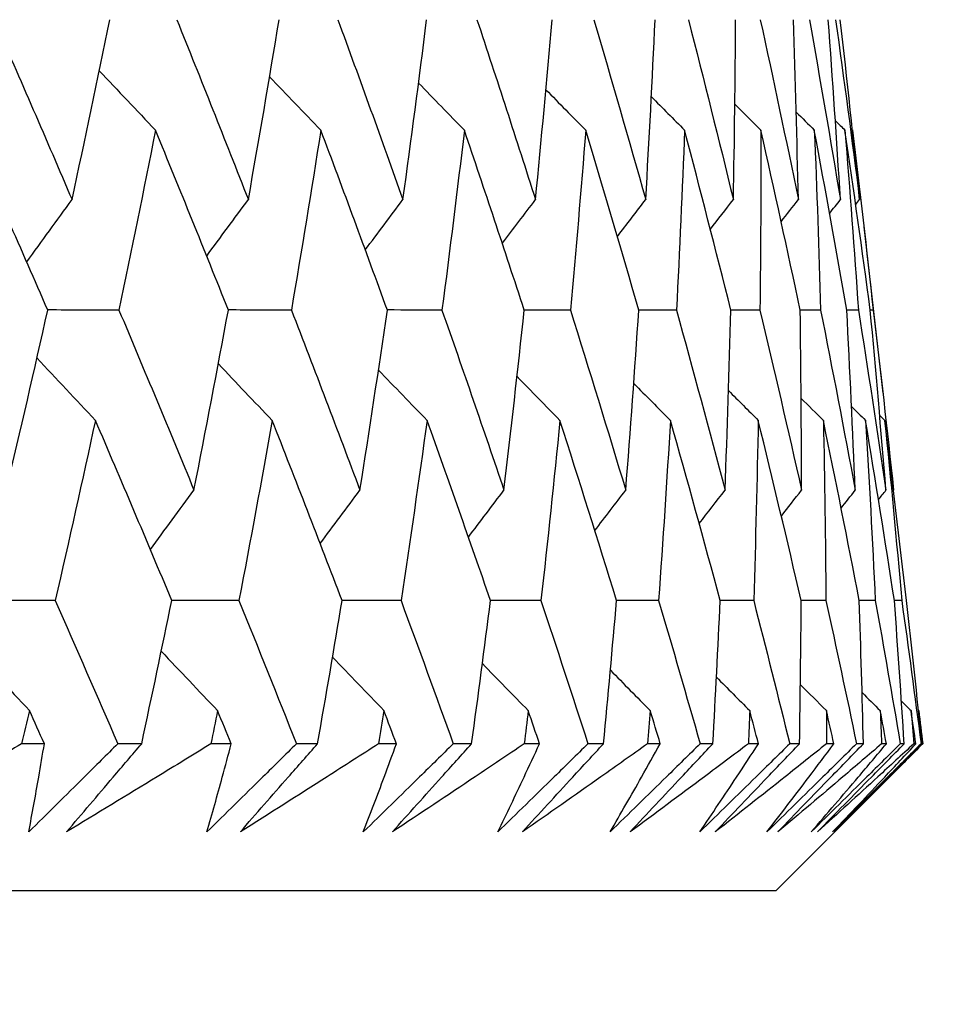
# Model space of a CAD drawing. Units: millimetres. Extents: x 28 to 1011, y 28 to 707.
# Drawn here: x 673 to 676, y 246 to 248 of the extents above; entities that cross this region are included whole.
import ezdxf

# ---------------------------------------------------------------- set-up
doc = ezdxf.new("R2010")
doc.units = ezdxf.units.MM
doc.header["$LTSCALE"] = 3.5
doc.layers.add('Dimension (ISO)', color=7, linetype='Continuous', lineweight=18, true_color=0x00003f)
doc.layers.add('Visible (ISO)', color=7, linetype='Continuous', lineweight=25, true_color=0x00003f)
doc.styles.add('Samuel Heath (ISO)', font='tahoma.ttf')
doc.dimstyles.new('Samuel Heath (ISO)', dxfattribs={"dimscale": 3.5, "dimtxt": 3, "dimasz": 2.5, "dimexe": 1, "dimexo": 1.5, "dimgap": 0.762, "dimtad": 0, "dimtih": 1, "dimtoh": 1, "dimrnd": 1e-08, "dimzin": 0, "dimdsep": 46, "dimtxsty": 'Samuel Heath (ISO)', "dimcen": 0.09, "dimdle": 10, "dimclrd": 256, "dimclre": 256, "dimclrt": 256, "dimazin": 0, "dimtfac": 1, "dimtmove": 0, "dimatfit": 3, "dimfxl": 0, "dimtolj": 1, "dimtzin": 0, "dimlwd": 15, "dimlwe": 15, "dimarcsym": 0})

# ---------------------------------------------------------------- blocks, each defined once
blk = doc.blocks.new('*D10')
at = {"layer": 'Defpoints', "color": 0, "transparency": 16777216}
for p in [(761.7408, 484.4542), (733.1658, 245.5923), (761.7408, 245.5923)]:
    blk.add_point(p, dxfattribs=at)
at = {"layer": 'Dimension (ISO)', "color": 176, "lineweight": 15, "true_color": 0x000080, "transparency": 16777216}
for p, q in [((733.1658, 250.8423), (733.1658, 487.9542)), ((761.7408, 250.8423), (761.7408, 487.9542)), ((733.1658, 484.4542), (715.2794, 484.4542)), ((752.9908, 484.4542), (741.9158, 484.4542))]:
    blk.add_line(p, q, dxfattribs=at)
at = {"layer": 'Dimension (ISO)', "color": 176, "true_color": 0x000080, "transparency": 16777216}
for points in [[(741.9158, 485.9125), (741.9158, 482.9958), (733.1658, 484.4542)], [(752.9908, 485.9125), (752.9908, 482.9958), (761.7408, 484.4542)]]:
    blk.add_solid(points, dxfattribs=at)
at = {"layer": 'Dimension (ISO)', "color": 176, "lineweight": 18, "true_color": 0x000080, "transparency": 16777216, "insert": (689.4216, 498.49), "char_height": 10.5, "attachment_point": 2, "style": 'Samuel Heath (ISO)'}
blk.add_mtext('\\A1;{\\fAIGDT|b0|i0;\\ln}\\fTahoma|b0|i0;\\S40.00^ 31.00;', dxfattribs=at)
blk = doc.blocks.new('*D11')
at = {"layer": 'Defpoints', "color": 0, "transparency": 16777216}
for p in [(659.9533, 368.7962), (634.9533, 242.4923), (659.9533, 242.4923)]:
    blk.add_point(p, dxfattribs=at)
at = {"layer": 'Dimension (ISO)', "color": 176, "lineweight": 15, "true_color": 0x000080, "transparency": 16777216}
for p, q in [((634.9533, 247.7423), (634.9533, 372.2962)), ((659.9533, 247.7423), (659.9533, 372.2962)), ((626.2033, 368.7962), (608.3169, 368.7962)), ((659.9533, 368.7962), (634.9533, 368.7962)), ((668.7033, 368.7962), (677.4533, 368.7962))]:
    blk.add_line(p, q, dxfattribs=at)
at = {"layer": 'Dimension (ISO)', "color": 176, "true_color": 0x000080, "transparency": 16777216}
for points in [[(626.2033, 370.2546), (626.2033, 367.3379), (634.9533, 368.7962)], [(668.7033, 370.2546), (668.7033, 367.3379), (659.9533, 368.7962)]]:
    blk.add_solid(points, dxfattribs=at)
at = {"layer": 'Dimension (ISO)', "color": 176, "lineweight": 18, "true_color": 0x000080, "transparency": 16777216, "insert": (582.4591, 382.8321), "char_height": 10.5, "attachment_point": 2, "style": 'Samuel Heath (ISO)'}
blk.add_mtext('\\A1;{\\fAIGDT|b0|i0;\\ln}\\fTahoma|b0|i0;\\S40.00^ 31.00;', dxfattribs=at)

msp = doc.modelspace()

# ---------------------------------------------------------------- linework, layer by layer
at = {"layer": 'Visible (ISO)'}
for p, q in [((675.489, 247.6623), (675.4896, 247.6618)), ((675.5175, 247.4238), (675.5641, 247.015)), ((675.5402, 247.2195), (675.533, 247.2195)), ((675.59, 246.7761), (675.5904, 246.7767)), ((675.6104, 246.5056), (675.5924, 246.5056)), ((675.6516, 246.2355), (675.6522, 246.2349)), ((673.5024, 246.1532), (673.4464, 246.1532)), ((673.7417, 246.1532), (673.6829, 246.1532)), ((673.9619, 246.1532), (673.9119, 246.1532)), ((674.1742, 246.1532), (674.1222, 246.1532)), ((674.3679, 246.1532), (674.3242, 246.1532)), ((674.5529, 246.1532), (674.5078, 246.1532)), ((674.7198, 246.1532), (674.6823, 246.1532)), ((674.8771, 246.1532), (674.8389, 246.1532)), ((675.0168, 246.1532), (674.9855, 246.1532)), ((675.146, 246.1532), (675.1149, 246.1532)), ((675.2582, 246.1532), (675.2334, 246.1532)), ((675.3591, 246.1532), (675.3351, 246.1532)), ((675.4436, 246.1532), (675.4253, 246.1532)), ((675.5161, 246.1532), (675.4992, 246.1532)), ((675.5727, 246.1532), (675.5608, 246.1532)), ((675.6165, 246.1532), (675.6069, 246.1532)), ((675.6452, 246.1532), (675.6398, 246.1532)), ((675.6602, 246.1532), (675.6578, 246.1532)), ((675.3009, 245.7918), (675.5925, 246.0834)), ((675.3009, 245.7918), (619.606, 245.7914))]:
    msp.add_line(p, q, dxfattribs=at)
for points in [[(673.3788, 247.9333), (673.4435, 247.7858), (673.5074, 247.6384), (673.5705, 247.491)], [(673.5705, 247.491), (673.6023, 247.6384), (673.6332, 247.7858), (673.6632, 247.9333)], [(673.828, 247.9333), (673.8875, 247.7858), (673.9462, 247.6384), (674.004, 247.491)], [(674.004, 247.491), (674.0301, 247.6384), (674.0553, 247.7858), (674.0796, 247.9333)], [(674.224, 247.9333), (674.2782, 247.7858), (674.3316, 247.6384), (674.3841, 247.491)], [(674.3841, 247.491), (674.4045, 247.6384), (674.4238, 247.7858), (674.4423, 247.9333)], [(674.5661, 247.9333), (674.6149, 247.7858), (674.6629, 247.6384), (674.71, 247.491)], [(674.71, 247.491), (674.7245, 247.6384), (674.738, 247.7858), (674.7507, 247.9333)], [(674.8536, 247.9333), (674.8969, 247.7858), (674.9394, 247.6384), (674.981, 247.491)], [(674.981, 247.491), (674.9896, 247.6384), (674.9973, 247.7858), (675.0041, 247.9333)], [(675.086, 247.9333), (675.1237, 247.7858), (675.1605, 247.6384), (675.1965, 247.491)], [(675.1965, 247.491), (675.1993, 247.6384), (675.2011, 247.7858), (675.202, 247.9333)], [(675.2627, 247.9333), (675.2947, 247.7858), (675.3259, 247.6384), (675.3562, 247.491)], [(675.3562, 247.491), (675.353, 247.6384), (675.349, 247.7858), (675.344, 247.9333)], [(675.3833, 247.9333), (675.4097, 247.7858), (675.4351, 247.6384), (675.4596, 247.491)], [(675.4596, 247.491), (675.4506, 247.6384), (675.4407, 247.7858), (675.4299, 247.9333)], [(675.4478, 247.9333), (675.4683, 247.7858), (675.488, 247.6384), (675.5067, 247.491)], [(675.5067, 247.491), (675.4919, 247.6384), (675.4761, 247.7858), (675.4594, 247.9333)], [(673.6375, 247.808), (673.6834, 247.7591), (673.7294, 247.7104), (673.7756, 247.6618)], [(674.0562, 247.7931), (674.0981, 247.7492), (674.1401, 247.7054), (674.1823, 247.6618)], [(674.4225, 247.7776), (674.4599, 247.7389), (674.4975, 247.7003), (674.5351, 247.6618)], [(674.7355, 247.7612), (674.7681, 247.728), (674.8007, 247.6948), (674.8334, 247.6618)], [(674.9949, 247.7439), (675.022, 247.7165), (675.0493, 247.6891), (675.0765, 247.6618)], [(675.2001, 247.7256), (675.2214, 247.7043), (675.2427, 247.683), (675.264, 247.6618)], [(675.351, 247.7061), (675.3658, 247.6913), (675.3807, 247.6765), (675.3955, 247.6618)], [(675.4473, 247.685), (675.4551, 247.6773), (675.4629, 247.6695), (675.4708, 247.6618)], [(673.5108, 247.2195), (673.4466, 247.3669), (673.3817, 247.5143), (673.316, 247.6618)], [(673.7756, 247.6618), (673.7466, 247.5143), (673.7167, 247.3669), (673.6858, 247.2195)], [(673.9549, 247.2195), (673.896, 247.3669), (673.8362, 247.5143), (673.7756, 247.6618)], [(674.1823, 247.6618), (674.159, 247.5143), (674.1349, 247.3669), (674.1098, 247.2195)], [(674.3457, 247.2195), (674.292, 247.3669), (674.2376, 247.5143), (674.1823, 247.6618)], [(674.5351, 247.6618), (674.5177, 247.5143), (674.4993, 247.3669), (674.48, 247.2195)], [(674.6823, 247.2195), (674.634, 247.3669), (674.585, 247.5143), (674.5351, 247.6618)], [(674.8334, 247.6618), (674.8218, 247.5143), (674.8093, 247.3669), (674.7958, 247.2195)], [(674.964, 247.2195), (674.9213, 247.3669), (674.8778, 247.5143), (674.8334, 247.6618)], [(675.0765, 247.6618), (675.0708, 247.5143), (675.0642, 247.3669), (675.0566, 247.2195)], [(675.1904, 247.2195), (675.1533, 247.3669), (675.1153, 247.5143), (675.0765, 247.6618)], [(675.264, 247.6618), (675.2642, 247.5143), (675.2635, 247.3669), (675.2618, 247.2195)], [(675.3609, 247.2195), (675.3295, 247.3669), (675.2972, 247.5143), (675.264, 247.6618)], [(675.3955, 247.6618), (675.4016, 247.5143), (675.4067, 247.3669), (675.411, 247.2195)], [(675.4752, 247.2195), (675.4495, 247.3669), (675.423, 247.5143), (675.3955, 247.6618)], [(675.4708, 247.6618), (675.4827, 247.5143), (675.4937, 247.3669), (675.5038, 247.2195)], [(675.533, 247.2195), (675.5132, 247.3669), (675.4924, 247.5143), (675.4708, 247.6618)], [(675.4896, 247.6618), (675.5074, 247.5143), (675.5242, 247.3669), (675.5402, 247.2195)], [(673.4592, 247.3377), (673.4961, 247.389), (673.5332, 247.44), (673.5705, 247.491)], [(673.9016, 247.3523), (673.9356, 247.3987), (673.9697, 247.4449), (674.004, 247.491)], [(674.2915, 247.3675), (674.3223, 247.4088), (674.3531, 247.4499), (674.3841, 247.491)], [(674.6283, 247.3834), (674.6554, 247.4194), (674.6827, 247.4552), (674.71, 247.491)], [(674.9113, 247.4002), (674.9344, 247.4305), (674.9577, 247.4608), (674.981, 247.491)], [(675.1399, 247.418), (675.1587, 247.4423), (675.1776, 247.4667), (675.1965, 247.491)], [(675.3139, 247.4368), (675.328, 247.4549), (675.3421, 247.4729), (675.3562, 247.491)], [(675.4331, 247.4571), (675.4419, 247.4684), (675.4508, 247.4797), (675.4596, 247.491)], [(675.4972, 247.4788), (675.5004, 247.4829), (675.5035, 247.4869), (675.5067, 247.491)], [(673.409, 246.7767), (673.4438, 246.9242), (673.4778, 247.0718), (673.5108, 247.2195)], [(673.6858, 247.2195), (673.6275, 247.2196), (673.5691, 247.2196), (673.5107, 247.2197)], [(673.6858, 247.2195), (673.7481, 247.0718), (673.8096, 246.9242), (673.8703, 246.7767)], [(673.8703, 246.7767), (673.8994, 246.9242), (673.9276, 247.0718), (673.9549, 247.2195)], [(674.1098, 247.2195), (674.0581, 247.2196), (674.0065, 247.2196), (673.9549, 247.2197)], [(674.1098, 247.2195), (674.1668, 247.0718), (674.223, 246.9242), (674.2784, 246.7767)], [(674.2784, 246.7767), (674.3018, 246.9242), (674.3242, 247.0718), (674.3457, 247.2195)], [(674.48, 247.2195), (674.4352, 247.2195), (674.3904, 247.2196), (674.3456, 247.2197)], [(674.48, 247.2195), (674.5317, 247.0718), (674.5825, 246.9242), (674.6325, 246.7767)], [(674.6325, 246.7767), (674.65, 246.9242), (674.6666, 247.0718), (674.6823, 247.2195)], [(674.7958, 247.2195), (674.758, 247.2195), (674.7201, 247.2196), (674.6822, 247.2196)], [(674.7958, 247.2195), (674.842, 247.0718), (674.8874, 246.9242), (674.9319, 246.7767)], [(674.9319, 246.7767), (674.9435, 246.9242), (674.9542, 247.0718), (674.964, 247.2195)], [(675.0566, 247.2195), (675.0257, 247.2195), (674.9949, 247.2196), (674.964, 247.2196)], [(675.0566, 247.2195), (675.0972, 247.0718), (675.137, 246.9242), (675.1759, 246.7767)], [(675.1759, 246.7767), (675.1816, 246.9242), (675.1865, 247.0718), (675.1904, 247.2195)], [(675.2618, 247.2195), (675.238, 247.2195), (675.2142, 247.2196), (675.1904, 247.2196)], [(675.2618, 247.2195), (675.2968, 247.0718), (675.3309, 246.9242), (675.3641, 246.7767)], [(675.411, 247.2195), (675.3943, 247.2195), (675.3776, 247.2195), (675.3609, 247.2196)], [(675.3641, 246.7767), (675.3639, 246.9242), (675.3629, 247.0718), (675.3609, 247.2195)], [(675.411, 247.2195), (675.4402, 247.0718), (675.4686, 246.9242), (675.4961, 246.7767)], [(675.4961, 246.7767), (675.49, 246.9242), (675.4831, 247.0718), (675.4752, 247.2195)], [(675.5038, 247.2195), (675.4943, 247.2195), (675.4847, 247.2195), (675.4752, 247.2195)], [(675.5038, 247.2195), (675.5273, 247.0718), (675.5499, 246.9242), (675.5716, 246.7767)], [(675.5716, 246.7767), (675.5596, 246.9242), (675.5468, 247.0718), (675.533, 247.2195)], [(675.5402, 247.2195), (675.5579, 247.0718), (675.5746, 246.9242), (675.5904, 246.7767)], [(673.4843, 247.1017), (673.532, 247.0504), (673.5799, 246.9993), (673.628, 246.9483)], [(673.9302, 247.0871), (673.9742, 247.0407), (674.0183, 246.9944), (674.0626, 246.9483)], [(674.3239, 247.0719), (674.3636, 247.0306), (674.4035, 246.9894), (674.4435, 246.9483)], [(674.6645, 247.0559), (674.6996, 247.02), (674.7348, 246.9841), (674.7701, 246.9483)], [(674.9516, 247.0392), (674.9816, 247.0088), (675.0116, 246.9786), (675.0416, 246.9483)], [(675.1846, 247.0214), (675.2089, 246.997), (675.2333, 246.9727), (675.2576, 246.9483)], [(675.3631, 247.0025), (675.3813, 246.9844), (675.3995, 246.9664), (675.4177, 246.9483)], [(675.487, 246.9823), (675.4985, 246.971), (675.5099, 246.9596), (675.5214, 246.9483)], [(673.628, 246.9483), (673.596, 246.8007), (673.563, 246.6531), (673.5291, 246.5056)], [(673.8157, 246.5056), (673.754, 246.6532), (673.6914, 246.8007), (673.628, 246.9483)], [(674.0626, 246.9483), (674.0363, 246.8007), (674.0091, 246.6532), (673.9809, 246.5056)], [(674.2345, 246.5056), (674.178, 246.6532), (674.1207, 246.8007), (674.0626, 246.9483)], [(674.4435, 246.9483), (674.423, 246.8007), (674.4016, 246.6532), (674.3793, 246.5056)], [(674.5993, 246.5056), (674.5482, 246.6532), (674.4962, 246.8007), (674.4435, 246.9483)], [(674.7701, 246.9483), (674.7555, 246.8007), (674.7399, 246.6532), (674.7234, 246.5056)], [(674.9094, 246.5056), (674.8638, 246.6532), (674.8174, 246.8007), (674.7701, 246.9483)], [(675.0416, 246.9483), (675.0329, 246.8007), (675.0232, 246.6532), (675.0126, 246.5056)], [(675.1642, 246.5056), (675.1242, 246.6532), (675.0834, 246.8007), (675.0416, 246.9483)], [(675.2576, 246.9483), (675.2548, 246.8007), (675.2511, 246.6532), (675.2464, 246.5056)], [(675.3633, 246.5056), (675.3289, 246.6532), (675.2937, 246.8007), (675.2576, 246.9483)], [(675.4177, 246.9483), (675.4207, 246.8007), (675.4229, 246.6532), (675.4241, 246.5056)], [(675.5061, 246.5056), (675.4775, 246.6532), (675.448, 246.8007), (675.4177, 246.9483)], [(675.5214, 246.9483), (675.5303, 246.8007), (675.5384, 246.6532), (675.5455, 246.5056)], [(675.5924, 246.5056), (675.5696, 246.6532), (675.546, 246.8007), (675.5214, 246.9483)], [(675.5562, 246.9605), (675.5603, 246.9564), (675.5644, 246.9524), (675.5685, 246.9483)], [(675.5685, 246.9483), (675.5834, 246.8007), (675.5973, 246.6531), (675.6104, 246.5056)], [(675.6221, 246.5056), (675.6052, 246.6532), (675.5873, 246.8007), (675.5685, 246.9483)], [(673.7632, 246.6307), (673.7987, 246.6795), (673.8344, 246.7282), (673.8703, 246.7767)], [(674.1806, 246.6456), (674.2131, 246.6894), (674.2457, 246.7331), (674.2784, 246.7767)], [(674.5451, 246.6611), (674.5741, 246.6997), (674.6033, 246.7382), (674.6325, 246.7767)], [(674.8559, 246.6774), (674.8812, 246.7106), (674.9065, 246.7437), (674.9319, 246.7767)], [(675.1125, 246.6947), (675.1336, 246.722), (675.1547, 246.7494), (675.1759, 246.7767)], [(675.3145, 246.713), (675.331, 246.7342), (675.3475, 246.7555), (675.3641, 246.7767)], [(675.4614, 246.7325), (675.473, 246.7472), (675.4845, 246.762), (675.4961, 246.7767)], [(675.5533, 246.7535), (675.5594, 246.7612), (675.5655, 246.7689), (675.5716, 246.7767)], [(673.5291, 246.5056), (673.4674, 246.5057), (673.4056, 246.5057), (673.3439, 246.5057)], [(673.5291, 246.5056), (673.5809, 246.3881), (673.6321, 246.2706), (673.6829, 246.1532)], [(673.7417, 246.1532), (673.7669, 246.2706), (673.7916, 246.3881), (673.8157, 246.5056)], [(673.9809, 246.5056), (673.9259, 246.5057), (673.8708, 246.5057), (673.8157, 246.5057)], [(673.9809, 246.5056), (674.0285, 246.3881), (674.0756, 246.2706), (674.1222, 246.1532)], [(674.1742, 246.1532), (674.1949, 246.2706), (674.215, 246.3881), (674.2345, 246.5056)], [(674.3793, 246.5056), (674.331, 246.5057), (674.2827, 246.5057), (674.2344, 246.5057)], [(674.3793, 246.5056), (674.4226, 246.3881), (674.4655, 246.2706), (674.5078, 246.1532)], [(674.5529, 246.1532), (674.569, 246.2706), (674.5844, 246.3881), (674.5993, 246.5056)], [(674.7234, 246.5056), (674.682, 246.5057), (674.6406, 246.5057), (674.5992, 246.5057)], [(674.7234, 246.5056), (674.7624, 246.3881), (674.8009, 246.2706), (674.8389, 246.1532)], [(674.8771, 246.1532), (674.8884, 246.2706), (674.8992, 246.3881), (674.9094, 246.5056)], [(675.0126, 246.5056), (674.9782, 246.5057), (674.9438, 246.5057), (674.9094, 246.5057)], [(675.0126, 246.5056), (675.0473, 246.3881), (675.0813, 246.2706), (675.1149, 246.1532)], [(675.146, 246.1532), (675.1527, 246.2706), (675.1587, 246.3881), (675.1642, 246.5056)], [(675.2464, 246.5056), (675.219, 246.5057), (675.1916, 246.5057), (675.1642, 246.5057)], [(675.2464, 246.5056), (675.2765, 246.3881), (675.3061, 246.2706), (675.3351, 246.1532)], [(675.3591, 246.1532), (675.3611, 246.2706), (675.3625, 246.3881), (675.3633, 246.5056)], [(675.4241, 246.5056), (675.4038, 246.5057), (675.3835, 246.5057), (675.3633, 246.5057)], [(675.4241, 246.5056), (675.4497, 246.3881), (675.4748, 246.2706), (675.4992, 246.1532)], [(675.5455, 246.5056), (675.5324, 246.5056), (675.5192, 246.5057), (675.5061, 246.5057)], [(675.5161, 246.1532), (675.5133, 246.2706), (675.51, 246.3881), (675.5061, 246.5056)], [(675.5455, 246.5056), (675.5665, 246.3881), (675.587, 246.2706), (675.6069, 246.1532)], [(675.6165, 246.1532), (675.6091, 246.2706), (675.601, 246.3881), (675.5924, 246.5056)], [(675.6104, 246.5056), (675.6268, 246.3881), (675.6426, 246.2706), (675.6578, 246.1532)], [(675.6602, 246.1532), (675.6481, 246.2706), (675.6354, 246.3881), (675.6221, 246.5056)], [(673.3168, 246.3951), (673.3663, 246.3415), (673.416, 246.2881), (673.4659, 246.2349)], [(673.7899, 246.3808), (673.8359, 246.332), (673.882, 246.2834), (673.9283, 246.2349)], [(674.211, 246.366), (674.253, 246.3222), (674.2951, 246.2785), (674.3373, 246.2349)], [(674.5793, 246.3504), (674.6168, 246.3118), (674.6544, 246.2733), (674.6921, 246.2349)], [(674.8941, 246.3341), (674.9267, 246.301), (674.9594, 246.2679), (674.9921, 246.2349)], [(675.1549, 246.3169), (675.1821, 246.2895), (675.2094, 246.2622), (675.2367, 246.2349)], [(675.3613, 246.2986), (675.3826, 246.2774), (675.4039, 246.2561), (675.4253, 246.2349)], [(675.5129, 246.2791), (675.5278, 246.2644), (675.5427, 246.2496), (675.5576, 246.2349)], [(675.6097, 246.2581), (675.6175, 246.2504), (675.6254, 246.2427), (675.6332, 246.2349)], [(673.4659, 246.2349), (673.4595, 246.2077), (673.453, 246.1804), (673.4464, 246.1532)], [(673.5024, 246.1532), (673.4903, 246.1804), (673.4781, 246.2077), (673.4659, 246.2349)], [(673.9283, 246.2349), (673.9228, 246.2077), (673.9174, 246.1804), (673.9119, 246.1532)], [(673.9619, 246.1532), (673.9507, 246.1804), (673.9395, 246.2077), (673.9283, 246.2349)], [(674.3373, 246.2349), (674.3329, 246.2077), (674.3286, 246.1804), (674.3242, 246.1532)], [(674.3679, 246.1532), (674.3577, 246.1804), (674.3475, 246.2077), (674.3373, 246.2349)], [(674.6921, 246.2349), (674.6889, 246.2077), (674.6856, 246.1804), (674.6823, 246.1532)], [(674.7198, 246.1532), (674.7106, 246.1804), (674.7014, 246.2077), (674.6921, 246.2349)], [(674.9921, 246.2349), (674.99, 246.2077), (674.9878, 246.1804), (674.9855, 246.1532)], [(675.0168, 246.1532), (675.0086, 246.1804), (675.0004, 246.2077), (674.9921, 246.2349)], [(675.2367, 246.2349), (675.2356, 246.2077), (675.2345, 246.1804), (675.2334, 246.1532)], [(675.2582, 246.1532), (675.2511, 246.1804), (675.2439, 246.2077), (675.2367, 246.2349)], [(675.4253, 246.2349), (675.4253, 246.2077), (675.4253, 246.1804), (675.4253, 246.1532)], [(675.4436, 246.1532), (675.4376, 246.1804), (675.4314, 246.2077), (675.4253, 246.2349)], [(675.5576, 246.2349), (675.5587, 246.2077), (675.5598, 246.1804), (675.5608, 246.1532)], [(675.5727, 246.1532), (675.5677, 246.1804), (675.5627, 246.2077), (675.5576, 246.2349)], [(675.6332, 246.2349), (675.6354, 246.2077), (675.6376, 246.1804), (675.6398, 246.1532)], [(675.6452, 246.1532), (675.6412, 246.1804), (675.6373, 246.2077), (675.6332, 246.2349)], [(675.6522, 246.2349), (675.6555, 246.2077), (675.6587, 246.1804), (675.6619, 246.1532)]]:
    msp.add_open_spline(points, degree=3, dxfattribs=at)
for points, knots in [([(673.4464, 246.1532), (673.4007, 246.1261), (673.3548, 246.0991), (673.232, 246.0269), (673.1548, 245.9818), (673.0774, 245.9367)], [0.01319276, 0.01319276, 0.01319276, 0.01319276, 0.03295454, 0.03295454, 0.06601006, 0.06601006, 0.06601006, 0.06601006]), ([(673.6829, 246.1532), (673.6557, 246.1262), (673.6284, 246.0991), (673.5555, 246.0269), (673.5098, 245.9818), (673.464, 245.9367)], [0.00775439, 0.00775439, 0.00775439, 0.00775439, 0.01934989, 0.01934989, 0.03874454, 0.03874454, 0.03874454, 0.03874454]), ([(673.464, 245.9367), (673.4726, 245.9815), (673.4808, 246.0264), (673.4934, 246.0986), (673.498, 246.1259), (673.5024, 246.1532)], [0, 0, 0, 0, 0.0328629, 0.0328629, 0.0528173, 0.0528173, 0.0528173, 0.0528173]), ([(673.5571, 245.9367), (673.5952, 245.9815), (673.6333, 246.0264), (673.6949, 246.0986), (673.7183, 246.1259), (673.7417, 246.1532)], [0, 0, 0, 0, 0.01928114, 0.01928114, 0.03099015, 0.03099015, 0.03099015, 0.03099015]), ([(673.9119, 246.1532), (673.868, 246.1261), (673.8239, 246.0991), (673.7058, 246.0269), (673.6316, 245.9818), (673.5571, 245.9367)], [0.01319276, 0.01319276, 0.01319276, 0.01319276, 0.03295454, 0.03295454, 0.06601006, 0.06601006, 0.06601006, 0.06601006]), ([(674.1222, 246.1532), (674.0948, 246.1262), (674.0674, 246.0991), (673.994, 246.0269), (673.948, 245.9818), (673.9019, 245.9367)], [0.00775439, 0.00775439, 0.00775439, 0.00775439, 0.01934989, 0.01934989, 0.03874454, 0.03874454, 0.03874454, 0.03874454]), ([(673.9019, 245.9367), (673.915, 245.9815), (673.9277, 246.0264), (673.9474, 246.0986), (673.9547, 246.1259), (673.9619, 246.1532)], [0, 0, 0, 0, 0.0328629, 0.0328629, 0.0528173, 0.0528173, 0.0528173, 0.0528173]), ([(673.9843, 245.9367), (674.0235, 245.9815), (674.0628, 246.0264), (674.1261, 246.0986), (674.1501, 246.1259), (674.1742, 246.1532)], [0, 0, 0, 0, 0.01928114, 0.01928114, 0.03099015, 0.03099015, 0.03099015, 0.03099015]), ([(674.3242, 246.1532), (674.2821, 246.1261), (674.2399, 246.0991), (674.1268, 246.0269), (674.0557, 245.9818), (673.9843, 245.9367)], [0.01319276, 0.01319276, 0.01319276, 0.01319276, 0.03295454, 0.03295454, 0.06601006, 0.06601006, 0.06601006, 0.06601006]), ([(674.5078, 246.1532), (674.4803, 246.1262), (674.4527, 246.0991), (674.379, 246.0269), (674.3328, 245.9818), (674.2866, 245.9367)], [0.00775439, 0.00775439, 0.00775439, 0.00775439, 0.01934989, 0.01934989, 0.03874454, 0.03874454, 0.03874454, 0.03874454]), ([(674.2866, 245.9367), (674.3041, 245.9815), (674.3212, 246.0264), (674.3481, 246.0986), (674.3581, 246.1259), (674.3679, 246.1532)], [0, 0, 0, 0, 0.0328629, 0.0328629, 0.0528173, 0.0528173, 0.0528173, 0.0528173]), ([(674.3581, 245.9367), (674.3983, 245.9815), (674.4386, 246.0264), (674.5036, 246.0986), (674.5283, 246.1259), (674.5529, 246.1532)], [0, 0, 0, 0, 0.01928114, 0.01928114, 0.03099015, 0.03099015, 0.03099015, 0.03099015]), ([(674.6823, 246.1532), (674.6421, 246.1261), (674.6019, 246.0991), (674.4941, 246.0269), (674.4262, 245.9818), (674.3581, 245.9367)], [0.01319276, 0.01319276, 0.01319276, 0.01319276, 0.03295454, 0.03295454, 0.06601006, 0.06601006, 0.06601006, 0.06601006]), ([(674.8389, 246.1532), (674.8113, 246.1262), (674.7837, 246.0991), (674.7098, 246.0269), (674.6636, 245.9818), (674.6172, 245.9367)], [0.00775439, 0.00775439, 0.00775439, 0.00775439, 0.01934989, 0.01934989, 0.03874454, 0.03874454, 0.03874454, 0.03874454]), ([(674.6172, 245.9367), (674.6392, 245.9815), (674.6607, 246.0264), (674.6946, 246.0986), (674.7073, 246.1259), (674.7198, 246.1532)], [0, 0, 0, 0, 0.0328629, 0.0328629, 0.0528173, 0.0528173, 0.0528173, 0.0528173]), ([(674.6777, 245.9367), (674.7189, 245.9815), (674.7601, 246.0264), (674.8267, 246.0986), (674.8518, 246.1259), (674.8771, 246.1532)], [0, 0, 0, 0, 0.01928114, 0.01928114, 0.03099015, 0.03099015, 0.03099015, 0.03099015]), ([(674.9855, 246.1532), (674.9475, 246.1261), (674.9093, 246.0991), (674.8069, 246.0269), (674.7424, 245.9818), (674.6777, 245.9367)], [0.01319276, 0.01319276, 0.01319276, 0.01319276, 0.03295454, 0.03295454, 0.06601006, 0.06601006, 0.06601006, 0.06601006]), ([(675.1149, 246.1532), (675.0872, 246.1262), (675.0596, 246.0991), (674.9857, 246.0269), (674.9395, 245.9818), (674.8932, 245.9367)], [0.00775439, 0.00775439, 0.00775439, 0.00775439, 0.01934989, 0.01934989, 0.03874454, 0.03874454, 0.03874454, 0.03874454]), ([(674.8932, 245.9367), (674.9195, 245.9815), (674.9453, 246.0264), (674.9863, 246.0986), (675.0016, 246.1259), (675.0168, 246.1532)], [0, 0, 0, 0, 0.0328629, 0.0328629, 0.0528173, 0.0528173, 0.0528173, 0.0528173]), ([(674.9425, 245.9367), (674.9845, 245.9815), (675.0267, 246.0264), (675.0946, 246.0986), (675.1202, 246.1259), (675.146, 246.1532)], [0, 0, 0, 0, 0.01928114, 0.01928114, 0.03099015, 0.03099015, 0.03099015, 0.03099015]), ([(675.2334, 246.1532), (675.1974, 246.1261), (675.1613, 246.0991), (675.0646, 246.0269), (675.0037, 245.9818), (674.9425, 245.9367)], [0.01319276, 0.01319276, 0.01319276, 0.01319276, 0.03295454, 0.03295454, 0.06601006, 0.06601006, 0.06601006, 0.06601006]), ([(675.3351, 246.1532), (675.3075, 246.1262), (675.28, 246.0991), (675.2062, 246.0269), (675.16, 245.9818), (675.1139, 245.9367)], [0.00775439, 0.00775439, 0.00775439, 0.00775439, 0.01934989, 0.01934989, 0.03874454, 0.03874454, 0.03874454, 0.03874454]), ([(675.1139, 245.9367), (675.1444, 245.9815), (675.1746, 246.0264), (675.2225, 246.0986), (675.2404, 246.1259), (675.2582, 246.1532)], [0, 0, 0, 0, 0.0328629, 0.0328629, 0.0528173, 0.0528173, 0.0528173, 0.0528173]), ([(675.1519, 245.9367), (675.1947, 245.9815), (675.2376, 246.0264), (675.3068, 246.0986), (675.3329, 246.1259), (675.3591, 246.1532)], [0, 0, 0, 0, 0.01928114, 0.01928114, 0.03099015, 0.03099015, 0.03099015, 0.03099015]), ([(675.4253, 246.1532), (675.3915, 246.1261), (675.3576, 246.0991), (675.2667, 246.0269), (675.2094, 245.9818), (675.1519, 245.9367)], [0.01319276, 0.01319276, 0.01319276, 0.01319276, 0.03295454, 0.03295454, 0.06601006, 0.06601006, 0.06601006, 0.06601006]), ([(675.4992, 246.1532), (675.4717, 246.1262), (675.4443, 246.0991), (675.3708, 246.0269), (675.3248, 245.9818), (675.2788, 245.9367)], [0.00775439, 0.00775439, 0.00775439, 0.00775439, 0.01934989, 0.01934989, 0.03874454, 0.03874454, 0.03874454, 0.03874454]), ([(675.2788, 245.9367), (675.3136, 245.9815), (675.3481, 246.0264), (675.4027, 246.0986), (675.4233, 246.1259), (675.4436, 246.1532)], [0, 0, 0, 0, 0.0328629, 0.0328629, 0.0528173, 0.0528173, 0.0528173, 0.0528173]), ([(675.3055, 245.9367), (675.349, 245.9815), (675.3927, 246.0264), (675.4629, 246.0986), (675.4895, 246.1259), (675.5161, 246.1532)], [0, 0, 0, 0, 0.01928114, 0.01928114, 0.03099015, 0.03099015, 0.03099015, 0.03099015]), ([(675.5608, 246.1532), (675.5293, 246.1261), (675.4977, 246.0991), (675.4128, 246.0269), (675.3593, 245.9818), (675.3055, 245.9367)], [0.01319276, 0.01319276, 0.01319276, 0.01319276, 0.03295454, 0.03295454, 0.06601006, 0.06601006, 0.06601006, 0.06601006]), ([(675.6069, 246.1532), (675.5795, 246.1262), (675.5522, 246.0991), (675.4791, 246.0269), (675.4334, 245.9818), (675.3878, 245.9367)], [0.00775439, 0.00775439, 0.00775439, 0.00775439, 0.01934989, 0.01934989, 0.03874454, 0.03874454, 0.03874454, 0.03874454]), ([(675.3878, 245.9367), (675.4267, 245.9815), (675.4653, 246.0264), (675.5267, 246.0986), (675.5498, 246.1259), (675.5727, 246.1532)], [0, 0, 0, 0, 0.0328629, 0.0328629, 0.0528173, 0.0528173, 0.0528173, 0.0528173]), ([(675.403, 245.9367), (675.4472, 245.9815), (675.4914, 246.0264), (675.5626, 246.0986), (675.5896, 246.1259), (675.6165, 246.1532)], [0, 0, 0, 0, 0.01928114, 0.01928114, 0.03099015, 0.03099015, 0.03099015, 0.03099015]), ([(675.6398, 246.1532), (675.6106, 246.1261), (675.5813, 246.0991), (675.5026, 246.0269), (675.453, 245.9818), (675.403, 245.9367)], [0.01319276, 0.01319276, 0.01319276, 0.01319276, 0.03295454, 0.03295454, 0.06601006, 0.06601006, 0.06601006, 0.06601006]), ([(675.6578, 246.1532), (675.6307, 246.1262), (675.6035, 246.0991), (675.5311, 246.0269), (675.4857, 245.9818), (675.4404, 245.9367)], [0.00775439, 0.00775439, 0.00775439, 0.00775439, 0.01934989, 0.01934989, 0.03874454, 0.03874454, 0.03874454, 0.03874454]), ([(675.4404, 245.9367), (675.4835, 245.9815), (675.5262, 246.0264), (675.5942, 246.0986), (675.6198, 246.1259), (675.6452, 246.1532)], [0, 0, 0, 0, 0.0328629, 0.0328629, 0.0528173, 0.0528173, 0.0528173, 0.0528173]), ([(675.4443, 245.9367), (675.489, 245.9815), (675.5337, 246.0264), (675.6058, 246.0986), (675.633, 246.1259), (675.6602, 246.1532)], [0, 0, 0, 0, 0.01928114, 0.01928114, 0.03099015, 0.03099015, 0.03099015, 0.03099015]), ([(675.6619, 246.1532), (675.6351, 246.1261), (675.6082, 246.0991), (675.5359, 246.0269), (675.4903, 245.9818), (675.4443, 245.9367)], [0.01319276, 0.01319276, 0.01319276, 0.01319276, 0.03295454, 0.03295454, 0.06601006, 0.06601006, 0.06601006, 0.06601006])]:
    msp.add_open_spline(points, degree=3, knots=knots, dxfattribs=at)

# ---------------------------------------------------------------- dimensions: what is measured, and where the dimension line sits
at = {"layer": 'Dimension (ISO)', "color": 176, "lineweight": 18, "true_color": 0x000080}
for base, p1, p2, override, picture, middle in [((761.7407606354, 484.4541780178), (733.1657606354, 245.5922576645), (761.7407606354, 245.5922576645), {"dimgap": 0.762, "dimtih": 0, "dimtoh": 0, "dimdec": 2, "dimtol": 0, "dimlim": 1, "dimtp": 11.425, "dimtm": -2.425, "dimtdec": 2, "dimtofl": 0, "dimatfit": 2}, '*D10', (689.4216384973, 484.4541780178)), ((659.9533, 368.7962), (634.9533, 242.4923), (659.9533, 242.4923), {"dimgap": 0.762, "dimtih": 0, "dimtoh": 0, "dimdec": 2, "dimtol": 0, "dimlim": 1, "dimtp": 15, "dimtm": -6, "dimtdec": 2, "dimtofl": 1, "dimatfit": 1}, '*D11', (582.4591, 368.7962))]:
    dim = msp.add_linear_dim(base=base, p1=p1, p2=p2, angle=180, text='{\\fAIGDT|b0|i0;\\ln}\\fTahoma|b0|i0;<>', dimstyle='Samuel Heath (ISO)', override=override, dxfattribs=at)
    dim.commit()
    dim.dimension.update_dxf_attribs({"geometry": picture, "text_midpoint": middle, "dimtype": 160})

doc.saveas('drawing.dxf')
